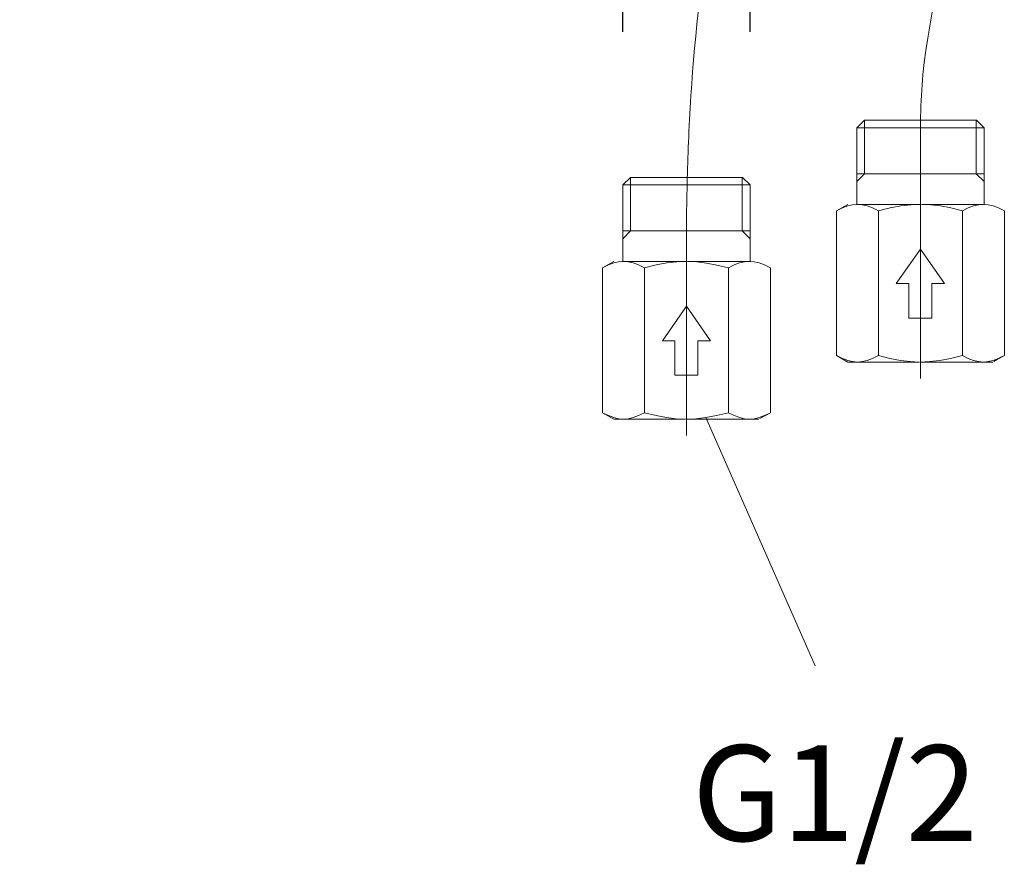
# Model space of a CAD drawing. Units: millimetres. Extents: x 953 to 2003, y 324 to 1809.
# Drawn here: x 1113 to 1242, y 674 to 784 of the extents above; entities that cross this region are included whole.
import ezdxf
from ezdxf.enums import TextEntityAlignment as Align

# ---------------------------------------------------------------- set-up
doc = ezdxf.new("R2010")
doc.units = ezdxf.units.MM
doc.header["$LTSCALE"] = 10
for name, color, linetype, lineweight in [('中心線', 1, 'Continuous', 0), ('太線', 4, 'Continuous', 35), ('寸法', 3, 'Continuous', 20)]:
    doc.layers.add(name, color=color, linetype=linetype, lineweight=lineweight)
doc.styles.add('japanese', font='romans.shx', dxfattribs={"bigfont": 'bigfont.shx'})
doc.dimstyles.new('KIHON1対4', dxfattribs={"dimscale": 10, "dimtxt": 1, "dimasz": 1, "dimexe": 0, "dimexo": 0.8, "dimgap": 0.4, "dimtad": 1, "dimdec": 0, "dimdsep": 46, "dimtxsty": 'japanese', "dimblk": 'OPEN30', "dimcen": 2.5, "dimadec": 0, "dimazin": 0, "dimtfac": 1, "dimtdec": 0, "dimtmove": 0, "dimatfit": 0, "dimfxl": 0, "dimarcsym": 0})

# ---------------------------------------------------------------- blocks, each defined once
blk = doc.blocks.new('_Open30')
at = {"color": 0, "linetype": 'ByBlock', "lineweight": -2}
for p, q in [((-1, 0.268), (0, 0)), ((0, 0), (-1, -0.268)), ((0, 0), (-1, 0))]:
    blk.add_line(p, q, dxfattribs=at)
blk = doc.blocks.new('*D13')
at = {"layer": 'Defpoints', "color": 0, "linetype": 'Continuous'}
for p in [(1192.12, 798.57), (1192.12, 762.69), (1208.78, 762.69)]:
    blk.add_point(p, dxfattribs=at)
at = {"layer": '寸法', "color": 0, "linetype": 'Continuous', "lineweight": -2}
for p, q in [((1179.62, 798.57), (1113.29, 798.57)), ((1192.12, 782.69), (1192.12, 798.57)), ((1208.78, 798.57), (1192.12, 798.57)), ((1208.78, 782.69), (1208.78, 798.57)), ((1221.28, 798.57), (1233.78, 798.57))]:
    blk.add_line(p, q, dxfattribs=at)
at = {"layer": '寸法', "color": 0, "linetype": 'Continuous', "lineweight": -2, "xscale": 12.5, "yscale": 12.5, "zscale": 12.5}
blk.add_blockref('_Open30', (1192.12, 798.57), dxfattribs=at)
at = {"layer": '寸法', "color": 0, "linetype": 'Continuous', "lineweight": -2, "xscale": 12.5, "yscale": 12.5, "zscale": 12.5, "rotation": 180}
blk.add_blockref('_Open30', (1208.78, 798.57), dxfattribs=at)
at = {"layer": '寸法', "color": 0, "linetype": 'Continuous', "lineweight": 5, "insert": (1140.2, 812.09), "char_height": 12.5, "attachment_point": 5, "style": 'japanese'}
blk.add_mtext('G3/8', dxfattribs=at)

msp = doc.modelspace()

# ---------------------------------------------------------------- linework, layer by layer
at = {"layer": '中心線', "lineweight": 18, "ltscale": 0.1}
for p, q in [((1231.04, 737.4), (1231.04, 766.2)), ((1200.45, 729.94), (1200.45, 758.73))]:
    msp.add_line(p, q, dxfattribs=at)
for points in [[(1210.17, 846.59), (1208.59, 827.94), (1203.18, 794.55), (1200.78, 769.67), (1200.45, 758.73)], [(1223.19, 846.59), (1224.11, 827.81), (1233.76, 802.02), (1231.37, 777.14), (1231.04, 766.2)]]:
    msp.add_spline(points, degree=3, dxfattribs=at)
at = {"layer": '太線', "color": 4, "linetype": 'Continuous', "lineweight": 18}
for p, q in [((1223.73, 771.16), (1222.71, 770.16)), ((1231.04, 771.16), (1223.73, 771.16)), ((1223.74, 764.16), (1223.74, 771.16)), ((1238.35, 771.16), (1231.04, 771.16)), ((1238.34, 764.16), (1238.34, 771.16)), ((1239.37, 770.16), (1238.35, 771.16)), ((1222.71, 760.16), (1222.71, 770.16)), ((1231.04, 770.16), (1222.71, 770.16)), ((1239.37, 770.16), (1231.04, 770.16)), ((1239.37, 770.16), (1239.36, 760.16)), ((1193.14, 763.69), (1192.12, 762.69)), ((1200.45, 763.69), (1193.14, 763.69)), ((1193.15, 756.69), (1193.15, 763.69)), ((1207.76, 763.69), (1200.45, 763.69)), ((1207.75, 756.69), (1207.75, 763.69)), ((1208.78, 762.69), (1207.76, 763.69)), ((1231.04, 764.16), (1222.71, 764.16)), ((1223.74, 764.16), (1222.71, 763.13)), ((1239.37, 764.16), (1231.04, 764.16)), ((1239.37, 763.13), (1238.34, 764.16)), ((1192.13, 752.69), (1192.12, 762.69)), ((1200.45, 762.69), (1192.12, 762.69)), ((1208.78, 762.69), (1200.45, 762.69)), ((1208.78, 762.69), (1208.77, 752.69)), ((1221.56, 760.16), (1220.07, 759.31)), ((1231.04, 760.16), (1222.81, 760.16)), ((1239.26, 760.16), (1231.17, 760.16)), ((1220.07, 740.41), (1220.07, 759.31)), ((1225.55, 740.41), (1225.55, 759.31)), ((1236.52, 740.41), (1236.52, 759.31)), ((1242.01, 740.41), (1242.01, 759.31)), ((1200.45, 756.69), (1192.12, 756.69)), ((1193.15, 756.69), (1192.12, 755.66)), ((1208.78, 756.69), (1200.45, 756.69)), ((1208.78, 755.66), (1207.75, 756.69)), ((1231.04, 754.31), (1227.89, 749.81)), ((1234.19, 749.81), (1231.04, 754.31)), ((1190.97, 752.69), (1189.48, 751.85)), ((1189.48, 732.94), (1189.48, 751.85)), ((1200.45, 752.69), (1192.22, 752.69)), ((1194.97, 732.94), (1194.97, 751.85)), ((1208.68, 752.69), (1200.58, 752.69)), ((1205.93, 732.94), (1205.93, 751.85)), ((1211.42, 732.94), (1211.42, 751.85)), ((1229.54, 749.81), (1227.89, 749.81)), ((1229.54, 745.31), (1229.54, 749.81)), ((1232.54, 745.31), (1232.54, 749.81)), ((1234.19, 749.81), (1232.54, 749.81)), ((1200.45, 746.84), (1197.3, 742.34)), ((1203.6, 742.34), (1200.45, 746.84)), ((1231.04, 745.31), (1229.54, 745.31)), ((1232.54, 745.31), (1231.04, 745.31)), ((1198.95, 742.34), (1197.3, 742.34)), ((1198.95, 737.84), (1198.95, 742.34)), ((1201.95, 737.84), (1201.95, 742.34)), ((1203.6, 742.34), (1201.95, 742.34)), ((1221.56, 739.56), (1220.07, 740.41)), ((1242.01, 740.41), (1240.63, 739.63)), ((1241.65, 740.22), (1240.63, 739.63)), ((1222.81, 739.56), (1221.56, 739.56)), ((1230.9, 739.56), (1222.81, 739.56)), ((1239.26, 739.56), (1231.04, 739.56)), ((1240.52, 739.56), (1239.26, 739.56)), ((1200.45, 737.84), (1198.95, 737.84)), ((1201.95, 737.84), (1200.45, 737.84)), ((1190.97, 732.09), (1189.48, 732.94)), ((1211.42, 732.94), (1210.05, 732.16)), ((1211.06, 732.75), (1210.05, 732.16)), ((1192.22, 732.09), (1190.97, 732.09)), ((1200.32, 732.09), (1192.22, 732.09)), ((1208.68, 732.09), (1200.45, 732.09)), ((1209.93, 732.09), (1208.68, 732.09))]:
    msp.add_line(p, q, dxfattribs=at)
for points in [[(1222.81, 760.16), (1222.18, 760.11), (1221.53, 759.97), (1220.84, 759.71), (1220.07, 759.31)], [(1225.55, 759.31), (1224.78, 759.71), (1224.08, 759.97), (1223.43, 760.11), (1222.81, 760.16)], [(1231.04, 760.16), (1229.79, 760.11), (1228.49, 759.97), (1227.1, 759.71), (1225.55, 759.31)], [(1236.52, 759.31), (1235.01, 759.7), (1233.65, 759.96), (1232.39, 760.11), (1231.17, 760.16)], [(1239.26, 760.16), (1238.64, 760.11), (1237.99, 759.97), (1237.3, 759.71), (1236.52, 759.31)], [(1242.01, 759.31), (1241.23, 759.71), (1240.54, 759.97), (1239.89, 760.11), (1239.26, 760.16)], [(1192.22, 752.69), (1191.6, 752.65), (1190.95, 752.5), (1190.25, 752.24), (1189.48, 751.85)], [(1194.97, 751.85), (1194.19, 752.24), (1193.49, 752.5), (1192.85, 752.65), (1192.22, 752.69)], [(1200.45, 752.69), (1199.2, 752.65), (1197.9, 752.5), (1196.51, 752.24), (1194.97, 751.85)], [(1205.93, 751.85), (1204.42, 752.23), (1203.07, 752.49), (1201.8, 752.64), (1200.58, 752.69)], [(1208.68, 752.69), (1208.05, 752.65), (1207.4, 752.5), (1206.71, 752.24), (1205.93, 751.85)], [(1211.42, 751.85), (1210.64, 752.24), (1209.95, 752.5), (1209.3, 752.65), (1208.68, 752.69)], [(1220.07, 740.41), (1220.84, 740.01), (1221.54, 739.75), (1222.18, 739.61), (1222.81, 739.56)], [(1222.81, 739.56), (1223.43, 739.61), (1224.08, 739.75), (1224.78, 740.01), (1225.55, 740.41)], [(1225.55, 740.41), (1227.06, 740.02), (1228.42, 739.77), (1229.69, 739.62), (1230.9, 739.56)], [(1231.04, 739.56), (1232.29, 739.61), (1233.58, 739.75), (1234.97, 740.01), (1236.52, 740.41)], [(1236.52, 740.41), (1237.3, 740.01), (1237.99, 739.75), (1238.64, 739.61), (1239.26, 739.56)], [(1239.26, 739.56), (1239.89, 739.61), (1240.54, 739.75), (1241.23, 740.01), (1242.01, 740.41)], [(1189.48, 732.94), (1190.26, 732.55), (1190.95, 732.29), (1191.6, 732.14), (1192.22, 732.09)], [(1192.22, 732.09), (1192.85, 732.14), (1193.5, 732.29), (1194.19, 732.55), (1194.97, 732.94)], [(1194.97, 732.94), (1196.48, 732.56), (1197.83, 732.3), (1199.1, 732.15), (1200.32, 732.1)], [(1200.45, 732.09), (1201.7, 732.14), (1203, 732.29), (1204.39, 732.55), (1205.93, 732.94)], [(1205.93, 732.94), (1206.71, 732.55), (1207.41, 732.29), (1208.05, 732.14), (1208.68, 732.09)], [(1208.68, 732.09), (1209.3, 732.14), (1209.95, 732.29), (1210.65, 732.55), (1211.42, 732.94)]]:
    msp.add_lwpolyline(points, dxfattribs=at)
at = {"layer": '寸法', "linetype": 'Continuous', "lineweight": 5}
msp.add_line((1203, 732.29), (1217.28, 699.88), dxfattribs=at)

# ---------------------------------------------------------------- texts
at = {"layer": '寸法', "linetype": 'Continuous', "lineweight": 5, "style": 'japanese'}
msp.add_text('G1/2', height=12.5, dxfattribs=at).set_placement((1219.87, 681.61), align=Align.MIDDLE)

# ---------------------------------------------------------------- dimensions: what is measured, and where the dimension line sits
at = {"layer": '寸法', "linetype": 'Continuous', "lineweight": 5}
dim = msp.add_linear_dim(base=(1192.12, 798.57), p1=(1208.78, 762.69), p2=(1192.12, 762.69), angle=180, text='G3/8', dimstyle='KIHON1対4', override={"dimtxt": 1.25, "dimasz": 1.25, "dimexo": 2}, dxfattribs=at)
dim.commit()
dim.dimension.update_dxf_attribs({"geometry": '*D13', "text_midpoint": (1140.2, 798.57), "dimtype": 160})

doc.saveas('drawing.dxf')
